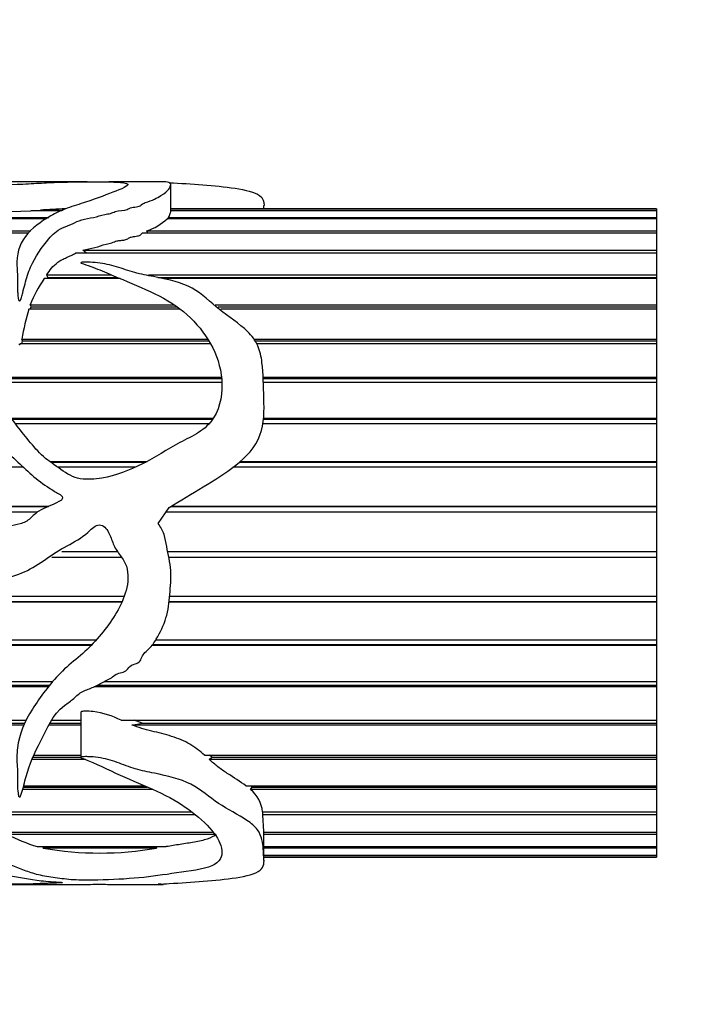
# Model space of a CAD drawing. Units: millimetres. Extents: x 0 to 744, y 0 to 1164.
# Drawn here: x 478 to 503, y 860 to 897 of the extents above; entities that cross this region are included whole.
import ezdxf
from ezdxf import colors
from ezdxf.entities.mleader import LeaderData, LeaderLine
from ezdxf.math import Vec2, Vec3

# ---------------------------------------------------------------- set-up
doc = ezdxf.new("R2010")
doc.units = ezdxf.units.MM
doc.layers.add('DV1_Défaut', color=7, linetype='Continuous')
doc.layers.add('Défaut', color=7, linetype='Continuous')

# ---------------------------------------------------------------- blocks, each defined once
blk = doc.blocks.new('_DOT')
at = {"color": 0}
blk.add_line((0, 0), (-1, 0), dxfattribs=at)
at = {"color": 0, "const_width": 0.333}
blk.add_lwpolyline([(-0.1665, 0, 1), (0.1665, 0, 1)], format="xyb", close=True, dxfattribs=at)
blk = doc.blocks.new('SE')
at = {"layer": 'DV1_Défaut', "color": 7, "linetype": 'Continuous'}
for p, q in [((480.569, 890.853), (476.668, 890.853)), ((483.389, 890.853), (481.373, 890.853)), ((483.668, 889.742), (483.668, 890.752)), ((501.644, 889.853), (483.668, 889.853)), ((487.116, 889.853), (487.116, 889.97)), ((501.644, 889.853), (501.644, 889.802)), ((479.068, 889.481), (448.942, 889.481)), ((451.534, 889.533), (479.154, 889.533)), ((479.632, 889.78), (478.487, 889.78)), ((478.848, 889.802), (479.686, 889.802)), ((478.852, 889.78), (478.848, 889.802)), ((501.644, 889.481), (483.535, 889.481)), ((483.577, 889.533), (501.644, 889.533)), ((483.579, 889.481), (483.577, 889.533)), ((501.644, 889.78), (483.659, 889.78)), ((483.668, 889.802), (501.644, 889.802)), ((501.644, 889.802), (501.644, 889.78)), ((501.644, 889.78), (501.644, 889.533)), ((501.644, 889.533), (501.644, 889.481)), ((501.644, 889.481), (501.644, 889.037)), ((448.277, 889.037), (478.482, 889.037)), ((478.405, 888.955), (448.303, 888.955)), ((501.644, 888.955), (482.61, 888.955)), ((482.786, 889.037), (501.644, 889.037)), ((482.823, 888.955), (482.786, 889.037)), ((501.644, 889.037), (501.644, 888.955)), ((501.644, 888.955), (501.644, 888.323)), ((501.644, 888.213), (480.146, 888.213)), ((480.409, 888.323), (501.644, 888.323)), ((480.54, 888.221), (480.409, 888.323)), ((480.54, 888.221), (501.644, 888.221)), ((501.644, 888.323), (501.644, 888.221)), ((501.644, 888.221), (501.644, 888.213)), ((501.644, 888.213), (501.644, 887.405)), ((479.074, 887.405), (481.481, 887.405)), ((479.111, 887.312), (479.074, 887.405)), ((479.083, 887.27), (479.111, 887.312)), ((479.111, 887.312), (481.698, 887.312)), ((482.848, 887.405), (501.644, 887.405)), ((483.188, 887.312), (501.644, 887.312)), ((501.644, 887.405), (501.644, 887.312)), ((501.644, 887.312), (501.644, 887.27)), ((481.798, 887.27), (478.985, 887.27)), ((501.644, 887.27), (483.399, 887.27)), ((501.644, 887.27), (501.644, 886.302)), ((478.467, 886.302), (483.797, 886.302)), ((478.499, 886.22), (478.467, 886.302)), ((478.472, 886.143), (478.499, 886.22)), ((478.499, 886.22), (483.913, 886.22)), ((485.309, 886.302), (501.644, 886.302)), ((485.418, 886.22), (501.644, 886.22)), ((501.644, 886.302), (501.644, 886.22)), ((501.644, 886.22), (501.644, 886.143)), ((484.016, 886.143), (478.414, 886.143)), ((501.644, 886.143), (485.521, 886.143)), ((501.644, 886.143), (501.644, 885.033)), ((485.138, 884.855), (478.097, 884.855)), ((478.15, 885.033), (485.032, 885.033)), ((478.178, 884.964), (478.15, 885.033)), ((478.154, 884.855), (478.178, 884.964)), ((478.178, 884.964), (485.075, 884.964)), ((486.744, 885.033), (501.644, 885.033)), ((486.791, 884.964), (501.644, 884.964)), ((501.644, 884.855), (486.852, 884.855)), ((501.644, 885.033), (501.644, 884.964)), ((501.644, 884.964), (501.644, 884.855)), ((501.644, 884.855), (501.644, 883.626)), ((476.574, 883.626), (485.542, 883.626)), ((476.613, 883.57), (485.548, 883.57)), ((485.557, 883.43), (476.712, 883.43)), ((487.08, 883.626), (501.644, 883.626)), ((487.082, 883.57), (501.644, 883.57)), ((501.644, 883.43), (487.087, 883.43)), ((501.644, 883.626), (501.644, 883.57)), ((501.644, 883.57), (501.644, 883.43)), ((501.644, 883.43), (501.644, 882.105)), ((477.758, 882.105), (485.245, 882.105)), ((477.791, 882.065), (485.218, 882.065)), ((485.086, 881.897), (477.926, 881.897)), ((501.644, 881.897), (487.073, 881.897)), ((487.094, 882.065), (501.644, 882.065)), ((487.098, 882.105), (501.644, 882.105)), ((501.644, 882.105), (501.644, 882.065)), ((501.644, 882.065), (501.644, 881.897)), ((501.644, 881.897), (501.644, 880.502)), ((479.189, 880.502), (482.792, 880.502)), ((479.222, 880.478), (482.745, 880.478)), ((486.21, 880.478), (501.644, 880.478)), ((486.238, 880.502), (501.644, 880.502)), ((501.644, 880.502), (501.644, 880.478)), ((501.644, 880.478), (501.644, 880.286)), ((478.211, 880.286), (469.613, 880.286)), ((482.352, 880.286), (479.49, 880.286)), ((501.644, 880.286), (485.969, 880.286)), ((501.644, 880.286), (501.644, 878.848)), ((471.069, 878.848), (479.157, 878.848)), ((471.08, 878.839), (479.138, 878.839)), ((478.728, 878.626), (471.376, 878.626)), ((483.197, 878.209), (483.611, 878.805)), ((501.644, 878.626), (483.487, 878.626)), ((483.668, 878.839), (501.644, 878.839)), ((483.682, 878.848), (501.644, 878.848)), ((501.644, 878.848), (501.644, 878.839)), ((501.644, 878.839), (501.644, 878.626)), ((501.644, 878.626), (501.644, 877.174)), ((479.637, 877.174), (481.686, 877.174)), ((483.555, 877.174), (501.644, 877.174)), ((501.644, 877.174), (501.644, 876.961)), ((481.849, 876.952), (479.269, 876.952)), ((479.283, 876.961), (481.843, 876.961)), ((483.599, 876.961), (501.644, 876.961)), ((501.644, 876.952), (483.601, 876.952)), ((501.644, 876.961), (501.644, 876.952)), ((501.644, 876.952), (501.644, 875.513)), ((450.76, 875.513), (481.945, 875.513)), ((452.507, 875.32), (481.866, 875.32)), ((481.855, 875.296), (452.507, 875.296)), ((501.644, 875.296), (483.604, 875.296)), ((483.607, 875.32), (501.644, 875.32)), ((483.627, 875.513), (501.644, 875.513)), ((501.644, 875.513), (501.644, 875.32)), ((501.644, 875.32), (501.644, 875.296)), ((501.644, 875.296), (501.644, 873.897)), ((449.12, 873.897), (480.91, 873.897)), ((483.114, 873.897), (501.644, 873.897)), ((501.644, 873.897), (501.644, 873.73)), ((480.716, 873.689), (448.605, 873.689)), ((448.705, 873.73), (480.755, 873.73)), ((501.644, 873.689), (482.971, 873.689)), ((483.003, 873.73), (501.644, 873.73)), ((501.644, 873.73), (501.644, 873.689)), ((501.644, 873.689), (501.644, 872.359)), ((446.074, 872.359), (479.301, 872.359)), ((481.196, 872.359), (501.644, 872.359)), ((501.644, 872.359), (501.644, 872.219)), ((479.142, 872.163), (445.85, 872.163)), ((445.914, 872.219), (479.186, 872.219)), ((501.644, 872.163), (480.834, 872.163)), ((480.948, 872.219), (501.644, 872.219)), ((501.644, 872.219), (501.644, 872.163)), ((501.644, 872.163), (501.644, 870.928)), ((460.34, 870.928), (478.308, 870.928)), ((479.255, 870.928), (480.333, 870.928)), ((480.333, 871.228), (480.333, 869.553)), ((481.831, 870.928), (501.644, 870.928)), ((482.611, 870.818), (482.31, 870.928)), ((501.644, 870.928), (501.644, 870.818)), ((460.342, 870.818), (478.255, 870.818)), ((478.224, 870.748), (460.342, 870.748)), ((480.333, 870.748), (479.155, 870.748)), ((479.192, 870.818), (480.333, 870.818)), ((482.23, 870.748), (482.611, 870.818)), ((501.644, 870.748), (482.23, 870.748)), ((482.611, 870.818), (501.644, 870.818)), ((501.644, 870.818), (501.644, 870.748)), ((501.644, 870.748), (501.644, 869.631)), ((480.516, 869.471), (478.521, 869.471)), ((478.555, 869.554), (480.333, 869.554)), ((478.589, 869.631), (480.333, 869.631)), ((484.913, 869.631), (501.644, 869.631)), ((485.093, 869.471), (485.192, 869.554)), ((501.644, 869.471), (485.093, 869.471)), ((485.192, 869.554), (485.106, 869.631)), ((485.192, 869.554), (501.644, 869.554)), ((501.644, 869.631), (501.644, 869.554)), ((501.644, 869.554), (501.644, 869.471)), ((501.644, 869.471), (501.644, 868.495)), ((483.005, 868.358), (478.184, 868.358)), ((478.209, 868.451), (482.793, 868.451)), ((478.221, 868.495), (482.695, 868.495)), ((486.45, 868.495), (501.644, 868.495)), ((486.62, 868.358), (486.682, 868.451)), ((501.644, 868.358), (486.62, 868.358)), ((486.682, 868.451), (486.632, 868.495)), ((486.682, 868.451), (501.644, 868.451)), ((501.644, 868.495), (501.644, 868.451)), ((501.644, 868.451), (501.644, 868.358)), ((501.644, 868.358), (501.644, 867.54)), ((476.335, 867.54), (484.424, 867.54)), ((484.572, 867.429), (476.458, 867.429)), ((476.498, 867.532), (484.436, 867.532)), ((487.061, 867.54), (501.644, 867.54)), ((487.073, 867.429), (487.076, 867.532)), ((501.644, 867.429), (487.073, 867.429)), ((487.114, 866.81), (487.073, 867.429)), ((487.076, 867.532), (487.075, 867.54)), ((487.076, 867.532), (501.644, 867.532)), ((501.644, 867.54), (501.644, 867.532)), ((501.644, 867.532), (501.644, 867.429)), ((501.644, 867.429), (501.644, 866.787)), ((477.44, 866.787), (485.216, 866.787)), ((485.275, 866.703), (477.608, 866.703)), ((501.644, 866.703), (487.111, 866.703)), ((487.116, 865.735), (487.116, 866.81)), ((487.116, 866.787), (501.644, 866.787)), ((501.644, 866.787), (501.644, 866.703)), ((501.644, 866.703), (501.644, 866.248)), ((478.726, 866.248), (483.501, 866.248)), ((478.947, 866.194), (478.963, 866.248)), ((483.14, 866.194), (478.947, 866.194)), ((483.116, 866.248), (483.14, 866.194)), ((487.116, 866.248), (501.644, 866.248)), ((501.644, 866.194), (487.116, 866.194)), ((501.644, 866.248), (501.644, 866.194)), ((501.644, 866.194), (501.644, 865.936)), ((487.116, 865.936), (501.644, 865.936)), ((501.644, 865.912), (487.116, 865.912)), ((487.116, 865.853), (501.644, 865.853)), ((501.644, 865.936), (501.644, 865.912)), ((501.644, 865.912), (501.644, 865.853)), ((476.668, 864.853), (480.549, 864.853)), ((481.372, 864.853), (483.386, 864.853))]:
    blk.add_line(p, q, dxfattribs=at)
for centre, radius, start, end in [((480.411, 869.053), 20.808, 91.7944, 94.3053), ((475.485, 958.019), 68.305, 267.48114, 272.51886), ((482.088, 891.071), 2.15, 288.9478, 312.3084), ((482.722, 884.647), 4.566, 144.9424, 158.7521), ((490.883, 882.587), 12.966, 164.0844, 169.125), ((485.862, 867.422), 1.205, 5.6532, 50.9731), ((481.1, 873.69), 7.811, 243.4459, 252.3062), ((481.043, 878.124), 12.113, 260.0348, 279.9652)]:
    blk.add_arc(centre, radius, start, end, dxfattribs=at)
blk.add_ellipse((482.949, 877.853), major_axis=(0, -13), ratio=0.694993, start_param=0.027451, end_param=0.073326, dxfattribs=at)
for points, knots in [([(468.612, 890.253), (468.612, 890.264), (468.613, 890.274), (468.635, 890.46), (468.745, 890.593), (469.134, 890.774), (469.422, 890.822), (470.167, 890.861), (470.634, 890.853), (472.144, 890.807), (473.283, 890.74), (475.042, 890.725), (475.635, 890.731), (476.823, 890.73), (477.413, 890.736), (478.267, 890.773), (478.54, 890.788), (479.045, 890.818), (479.286, 890.83), (479.809, 890.845), (480.084, 890.849), (480.461, 890.852), (480.578, 890.853), (480.797, 890.851), (480.93, 890.849), (481.229, 890.85), (481.322, 890.853), (481.449, 890.852), (481.497, 890.85), (481.68, 890.836), (481.93, 890.823), (482.119, 890.766), (482.089, 890.725), (481.93, 890.626), (481.791, 890.571), (481.33, 890.389), (480.951, 890.244), (480.296, 890.027), (480.052, 889.957), (479.608, 889.796), (479.412, 889.701), (478.865, 889.382), (478.518, 889.132), (478.052, 888.518), (477.956, 888.149), (477.981, 887.546), (478.003, 887.336), (477.997, 887.009), (477.994, 886.898), (478.001, 886.729), (478.005, 886.672), (478.02, 886.558), (478.019, 886.497), (478.071, 886.419), (478.102, 886.464), (478.124, 886.52), (478.133, 886.548), (478.159, 886.633), (478.173, 886.689), (478.216, 886.857), (478.243, 886.968), (478.33, 887.292), (478.393, 887.499), (478.647, 888.088), (478.905, 888.432), (479.285, 888.9), (479.432, 889.043), (479.782, 889.202), (479.91, 889.246), (480.138, 889.351), (480.243, 889.408), (480.508, 889.485), (480.666, 889.507), (480.956, 889.566), (481.082, 889.608), (481.29, 889.657), (481.367, 889.668), (481.504, 889.701), (481.55, 889.732), (481.744, 889.791), (481.951, 889.781), (482.11, 889.855), (482.151, 889.884), (482.297, 889.914), (482.381, 889.921), (482.526, 889.952), (482.56, 889.981), (482.617, 890.038), (482.664, 890.062), (482.844, 890.126), (482.972, 890.165), (483.153, 890.255), (483.232, 890.3), (483.597, 890.518), (483.662, 890.664), (483.671, 890.793), (483.614, 890.822), (483.505, 890.846), (483.477, 890.851), (483.423, 890.852), (483.411, 890.853), (483.397, 890.853)], [0, 0, 0, 0, 0.002635, 0.002635, 0.046367, 0.046367, 0.090099, 0.090099, 0.133831, 0.133831, 0.221294, 0.221294, 0.265026, 0.265026, 0.308758, 0.308758, 0.330624, 0.330624, 0.35249, 0.35249, 0.374356, 0.374356, 0.385288, 0.385288, 0.396221, 0.396221, 0.407154, 0.407154, 0.418087, 0.418087, 0.439953, 0.439953, 0.461819, 0.461819, 0.483685, 0.483685, 0.527417, 0.527417, 0.549283, 0.549283, 0.571149, 0.571149, 0.61488, 0.61488, 0.658612, 0.658612, 0.680478, 0.680478, 0.691411, 0.691411, 0.696877, 0.696877, 0.702344, 0.702344, 0.705077, 0.705077, 0.70781, 0.70781, 0.713277, 0.713277, 0.72421, 0.72421, 0.746076, 0.746076, 0.789807, 0.789807, 0.811673, 0.811673, 0.822606, 0.822606, 0.833539, 0.833539, 0.844472, 0.844472, 0.855405, 0.855405, 0.860872, 0.860872, 0.866338, 0.866338, 0.877271, 0.877271, 0.882737, 0.882737, 0.888204, 0.888204, 0.89367, 0.89367, 0.899137, 0.899137, 0.91007, 0.91007, 0.921003, 0.921003, 0.964734, 0.964734, 0.9866, 0.9866, 0.997533, 0.997533, 1, 1, 1, 1]), ([(483.611, 890.818), (484.024, 890.799), (484.438, 890.774), (485.259, 890.708), (485.672, 890.669), (486.424, 890.554), (486.773, 890.477), (487.092, 890.248), (487.119, 890.121), (487.117, 889.977)], [0, 0, 0, 0, 0.261668, 0.261668, 0.523337, 0.523337, 0.785005, 0.785005, 1, 1, 1, 1]), ([(483.577, 889.533), (483.616, 889.589), (483.634, 889.637), (483.66, 889.704), (483.668, 889.727), (483.668, 889.747)], [0, 0, 0, 0, 0.614919, 0.614919, 1, 1, 1, 1]), ([(480.409, 888.323), (480.549, 888.365), (480.71, 888.387), (480.856, 888.423), (481.001, 888.459), (481.129, 888.508), (481.276, 888.542), (481.349, 888.558), (481.43, 888.57), (481.491, 888.595), (481.552, 888.619), (481.602, 888.651), (481.676, 888.665), (481.723, 888.674), (481.773, 888.68), (481.822, 888.685), (481.869, 888.691), (481.917, 888.696), (481.961, 888.705), (481.992, 888.711), (482.022, 888.72), (482.045, 888.731), (482.068, 888.741), (482.086, 888.753), (482.106, 888.765), (482.132, 888.781), (482.164, 888.796), (482.203, 888.807), (482.259, 888.822), (482.324, 888.83), (482.386, 888.84), (482.417, 888.845), (482.448, 888.851), (482.476, 888.859), (482.496, 888.865), (482.515, 888.872), (482.53, 888.88), (482.554, 888.894), (482.567, 888.91), (482.581, 888.925), (482.59, 888.935), (482.599, 888.945), (482.61, 888.955)], [0, 0, 0, 0, 0.188038, 0.188038, 0.188038, 0.375661, 0.375661, 0.375661, 0.46909, 0.46909, 0.46909, 0.560129, 0.560129, 0.560129, 0.614788, 0.614788, 0.614788, 0.667306, 0.667306, 0.667306, 0.704409, 0.704409, 0.704409, 0.740503, 0.740503, 0.740503, 0.791265, 0.791265, 0.791265, 0.86216, 0.86216, 0.86216, 0.898341, 0.898341, 0.898341, 0.925152, 0.925152, 0.925152, 0.970144, 0.970144, 0.970144, 1, 1, 1, 1]), ([(479.074, 887.405), (479.131, 887.491), (479.189, 887.575), (479.322, 887.733), (479.396, 887.807), (479.535, 887.909), (479.586, 887.94), (479.695, 887.998), (479.753, 888.025), (479.87, 888.077), (479.93, 888.102), (480.041, 888.156), (480.093, 888.185), (480.146, 888.213)], [0, 0, 0, 0, 0.25, 0.25, 0.5, 0.5, 0.625, 0.625, 0.75, 0.75, 0.875, 0.875, 1, 1, 1, 1]), ([(483.611, 878.805), (484.028, 879.058), (484.447, 879.307), (485.278, 879.815), (485.696, 880.067), (486.453, 880.666), (486.802, 881.028), (487.13, 881.921), (487.125, 882.395), (487.096, 883.299), (487.095, 883.743), (487.016, 884.381), (486.971, 884.592), (486.8, 884.978), (486.666, 885.152), (486.198, 885.617), (485.81, 885.859), (485.124, 886.397), (484.839, 886.703), (484.077, 887.13), (483.593, 887.234), (482.884, 887.371), (482.647, 887.415), (482.186, 887.53), (481.967, 887.61), (481.521, 887.753), (481.292, 887.812), (480.93, 887.86), (480.806, 887.87), (480.616, 887.878), (480.552, 887.88), (480.456, 887.879), (480.424, 887.878), (480.376, 887.873), (480.36, 887.872), (480.33, 887.863), (480.338, 887.85), (480.464, 887.8), (480.588, 887.766), (480.817, 887.68), (480.93, 887.635), (481.269, 887.497), (481.493, 887.401), (482.167, 887.111), (482.629, 886.926), (483.514, 886.499), (483.922, 886.243), (484.959, 885.314), (485.474, 884.486), (485.589, 883.065), (485.522, 882.546), (485.115, 881.9), (484.919, 881.72), (484.475, 881.434), (484.234, 881.322), (483.53, 880.953), (483.093, 880.65), (482.14, 880.174), (481.637, 879.972), (480.853, 879.846), (480.586, 879.827), (480.053, 879.904), (479.819, 880.048), (479.385, 880.361), (479.162, 880.509), (478.758, 880.857), (478.583, 881.063), (478.088, 881.684), (477.765, 882.096), (477.111, 882.899), (476.793, 883.3), (476.231, 884.133), (475.996, 884.556), (475.734, 885.201), (475.664, 885.418), (475.547, 885.845), (475.498, 886.056), (475.369, 886.35), (475.317, 886.447), (475.143, 886.606), (474.983, 886.674), (474.764, 886.549), (474.738, 886.435), (474.686, 886.232), (474.672, 886.127), (474.62, 885.599), (474.607, 885.149), (474.794, 883.776), (475.327, 882.844), (476.491, 881.762), (476.928, 881.447), (477.739, 880.744), (478.115, 880.356), (478.731, 879.83), (478.944, 879.663), (479.288, 879.441), (479.408, 879.377), (479.582, 879.268), (479.659, 879.232), (479.668, 879.092), (479.588, 879.051), (479.29, 878.883), (479.019, 878.808), (478.666, 878.59), (478.568, 878.484), (478.358, 878.295), (478.231, 878.234), (477.813, 878.111), (477.516, 878.1), (476.944, 877.968), (476.668, 877.835), (475.808, 877.655), (475.204, 877.782), (474.003, 877.864), (473.399, 877.873), (472.221, 878.14), (471.666, 878.407), (470.689, 879.125), (470.264, 879.558), (469.658, 880.226), (469.467, 880.459), (469.179, 880.974), (469.061, 881.244), (468.882, 881.644), (468.825, 881.777), (468.732, 881.934), (468.714, 881.967), (468.656, 882.017), (468.629, 881.968), (468.61, 881.858), (468.611, 881.783), (468.618, 881.412), (468.655, 881.113), (468.819, 880.222), (469.017, 879.636), (469.616, 878.561), (470.015, 878.078), (470.973, 877.292), (471.514, 876.985), (472.621, 876.456), (473.216, 876.246), (474.422, 876.044), (475.036, 876.056), (476.264, 876.084), (476.883, 876.035), (477.79, 876.232), (478.088, 876.337), (478.638, 876.607), (478.889, 876.783), (479.393, 877.136), (479.658, 877.288), (480.196, 877.581), (480.46, 877.742), (480.793, 878.063), (480.929, 878.178), (481.231, 878.116), (481.325, 877.967), (481.453, 877.689), (481.501, 877.543), (481.625, 877.263), (481.709, 877.137), (481.894, 876.895), (481.978, 876.77), (482.07, 876.482), (482.085, 876.329), (482.071, 875.874), (481.986, 875.583), (481.617, 874.772), (481.268, 874.292), (480.678, 873.64), (480.466, 873.438), (480.011, 873.062), (479.781, 872.878), (479.182, 872.259), (478.843, 871.799), (478.249, 870.881), (478.053, 870.386), (477.963, 869.671), (477.97, 869.436), (477.998, 868.98), (477.997, 868.759), (477.996, 868.44), (477.999, 868.335), (478.019, 868.207), (478.023, 868.182), (478.036, 868.132), (478.032, 868.096), (478.085, 868.081), (478.094, 868.102), (478.107, 868.125), (478.113, 868.137), (478.128, 868.174), (478.137, 868.198), (478.209, 868.422), (478.255, 868.631), (478.433, 869.273), (478.619, 869.715), (479.088, 870.611), (479.276, 871.132), (479.849, 871.557), (479.969, 871.639), (480.18, 871.828), (480.284, 871.925), (480.535, 872.056), (480.677, 872.097), (480.942, 872.208), (481.06, 872.286), (481.31, 872.421), (481.453, 872.462), (481.658, 872.667), (481.823, 872.674), (482.024, 872.758), (482.07, 872.816), (482.163, 872.933), (482.225, 872.969), (482.362, 873.02), (482.435, 873.04), (482.549, 873.126), (482.568, 873.198), (482.645, 873.39), (482.767, 873.483), (482.977, 873.683), (483.059, 873.802), (483.279, 874.179), (483.405, 874.439), (483.573, 874.991), (483.608, 875.289), (483.657, 875.879), (483.679, 876.175), (483.647, 876.767), (483.578, 877.062), (483.485, 877.508), (483.46, 877.659), (483.374, 877.949), (483.29, 878.083), (483.197, 878.209)], [0, 0, 0, 0, 0.015625, 0.015625, 0.03125, 0.03125, 0.046875, 0.046875, 0.0625, 0.0625, 0.078125, 0.078125, 0.085937, 0.085937, 0.09375, 0.09375, 0.109375, 0.109375, 0.125, 0.125, 0.140625, 0.140625, 0.148437, 0.148437, 0.15625, 0.15625, 0.164062, 0.164062, 0.167969, 0.167969, 0.169922, 0.169922, 0.170898, 0.170898, 0.171387, 0.171387, 0.171875, 0.171875, 0.175781, 0.175781, 0.179687, 0.179687, 0.1875, 0.1875, 0.203125, 0.203125, 0.21875, 0.21875, 0.25, 0.25, 0.265625, 0.265625, 0.273437, 0.273437, 0.28125, 0.28125, 0.296875, 0.296875, 0.3125, 0.3125, 0.320312, 0.320312, 0.328125, 0.328125, 0.335937, 0.335937, 0.34375, 0.34375, 0.359375, 0.359375, 0.375, 0.375, 0.390625, 0.390625, 0.398438, 0.398438, 0.40625, 0.40625, 0.410156, 0.410156, 0.414063, 0.414063, 0.417969, 0.417969, 0.421875, 0.421875, 0.4375, 0.4375, 0.46875, 0.46875, 0.484375, 0.484375, 0.5, 0.5, 0.507813, 0.507813, 0.511719, 0.511719, 0.513672, 0.513672, 0.515625, 0.515625, 0.523438, 0.523438, 0.527344, 0.527344, 0.53125, 0.53125, 0.539063, 0.539063, 0.546875, 0.546875, 0.5625, 0.5625, 0.578125, 0.578125, 0.59375, 0.59375, 0.609375, 0.609375, 0.617188, 0.617188, 0.625, 0.625, 0.628906, 0.628906, 0.629883, 0.629883, 0.630859, 0.630859, 0.632813, 0.632813, 0.640625, 0.640625, 0.65625, 0.65625, 0.671875, 0.671875, 0.6875, 0.6875, 0.703125, 0.703125, 0.71875, 0.71875, 0.734375, 0.734375, 0.742188, 0.742188, 0.75, 0.75, 0.757813, 0.757813, 0.765625, 0.765625, 0.769531, 0.769531, 0.773438, 0.773438, 0.777344, 0.777344, 0.78125, 0.78125, 0.785156, 0.785156, 0.789063, 0.789063, 0.796875, 0.796875, 0.8125, 0.8125, 0.820313, 0.820313, 0.828125, 0.828125, 0.84375, 0.84375, 0.859375, 0.859375, 0.867188, 0.867188, 0.875, 0.875, 0.878906, 0.878906, 0.879883, 0.879883, 0.880859, 0.880859, 0.881348, 0.881348, 0.881836, 0.881836, 0.882813, 0.882813, 0.890625, 0.890625, 0.90625, 0.90625, 0.921875, 0.921875, 0.925781, 0.925781, 0.929688, 0.929688, 0.933594, 0.933594, 0.9375, 0.9375, 0.941406, 0.941406, 0.945313, 0.945313, 0.947266, 0.947266, 0.949219, 0.949219, 0.951172, 0.951172, 0.953125, 0.953125, 0.957031, 0.957031, 0.960938, 0.960938, 0.96875, 0.96875, 0.976563, 0.976563, 0.984375, 0.984375, 0.992188, 0.992188, 0.996094, 0.996094, 1, 1, 1, 1]), ([(478.048, 884.855), (478.049, 884.85), (478.051, 884.846), (478.053, 884.842), (478.055, 884.838), (478.058, 884.834), (478.061, 884.83), (478.062, 884.829), (478.064, 884.827), (478.065, 884.826), (478.066, 884.826), (478.067, 884.825), (478.068, 884.825), (478.069, 884.825), (478.07, 884.825), (478.071, 884.825), (478.072, 884.825), (478.073, 884.825), (478.074, 884.825), (478.075, 884.826), (478.077, 884.826), (478.078, 884.827), (478.08, 884.829), (478.082, 884.831), (478.084, 884.833), (478.09, 884.84), (478.093, 884.847), (478.097, 884.855)], [0, 0, 0, 0, 0.181699, 0.181699, 0.181699, 0.355619, 0.355619, 0.355619, 0.427235, 0.427235, 0.427235, 0.462137, 0.462137, 0.462137, 0.497619, 0.497619, 0.497619, 0.528112, 0.528112, 0.528112, 0.57216, 0.57216, 0.57216, 0.67899, 0.67899, 0.67899, 1, 1, 1, 1]), ([(481.831, 870.928), (481.507, 871.08), (481.161, 871.207), (480.696, 871.255), (480.602, 871.261), (480.461, 871.26), (480.413, 871.259), (480.353, 871.245), (480.342, 871.236), (480.339, 871.227)], [0, 0, 0, 0, 0.7072297, 0.7072297, 0.8840371, 0.8840371, 0.9724408, 0.9724408, 1, 1, 1, 1]), ([(484.913, 869.631), (484.748, 869.776), (484.578, 869.92), (484.174, 870.158), (483.939, 870.253), (483.457, 870.404), (483.208, 870.464), (482.712, 870.589), (482.464, 870.654), (482.23, 870.748)], [0, 0, 0, 0, 0.25, 0.25, 0.5, 0.5, 0.75, 0.75, 1, 1, 1, 1]), ([(483.611, 864.887), (484.03, 864.906), (484.451, 864.932), (485.286, 865), (485.705, 865.04), (486.464, 865.159), (486.813, 865.242), (487.132, 865.504), (487.125, 865.671), (487.094, 866.051), (487.095, 866.268), (487.011, 866.626), (486.962, 866.752), (486.782, 866.996), (486.643, 867.112), (486.165, 867.437), (485.775, 867.623), (485.092, 868.074), (484.805, 868.354), (484.025, 868.759), (483.536, 868.864), (482.823, 869.011), (482.585, 869.059), (482.125, 869.193), (481.906, 869.286), (481.456, 869.448), (481.224, 869.513), (480.856, 869.563), (480.731, 869.573), (480.539, 869.579), (480.474, 869.58), (480.378, 869.572), (480.315, 869.564), (480.36, 869.526), (480.395, 869.519), (480.902, 869.325), (481.341, 869.097), (482.245, 868.688), (482.71, 868.506), (483.593, 868.1), (483.995, 867.869), (485.016, 867.123), (485.515, 866.566), (485.578, 865.883), (485.489, 865.677), (484.875, 865.396), (484.347, 865.341), (483.416, 865.206), (482.971, 865.14), (482.007, 865.049), (481.495, 865.019), (480.704, 865.005), (480.428, 865.004), (479.909, 865.024), (479.692, 865.054), (479.256, 865.114), (479.034, 865.146), (478.648, 865.232), (478.48, 865.286), (477.666, 865.583), (476.963, 865.885), (476.147, 866.541), (475.924, 866.792), (475.682, 867.232), (475.622, 867.389), (475.507, 867.715), (475.456, 867.888), (475.282, 868.132), (475.201, 868.216), (475.01, 868.273), (474.931, 868.275), (474.82, 868.219), (474.789, 868.174), (474.67, 867.96), (474.662, 867.78), (474.621, 867.275), (474.612, 866.962), (474.872, 866.14), (475.465, 865.758), (476.671, 865.405), (477.108, 865.313), (477.908, 865.136), (478.289, 865.06), (478.924, 864.981), (479.148, 864.959), (479.445, 864.939), (479.505, 864.935), (479.618, 864.927), (479.687, 864.92), (479.616, 864.908), (479.548, 864.906), (479.425, 864.9), (479.362, 864.898), (479.045, 864.887), (478.783, 864.879), (478.475, 864.864), (478.37, 864.86), (478.111, 864.857), (477.964, 864.856), (477.53, 864.854), (477.238, 864.854), (476.671, 864.852), (476.389, 864.853), (475.802, 864.853), (475.502, 864.853), (474.9, 864.853), (474.599, 864.853), (473.692, 864.853), (473.087, 864.851), (471.913, 864.858), (471.397, 864.867), (470.454, 864.933), (470.036, 864.988), (469.261, 865.16), (469.068, 865.303), (468.766, 865.492), (468.741, 865.517), (468.647, 865.538), (468.628, 865.519), (468.616, 865.495), (468.614, 865.483), (468.608, 865.425), (468.619, 865.381), (468.659, 865.258), (468.706, 865.187), (468.912, 865.006), (469.139, 864.93), (469.702, 864.862), (469.988, 864.852), (470.316, 864.853)], [0, 0, 0, 0, 0.023402, 0.023402, 0.046804, 0.046804, 0.070206, 0.070206, 0.093608, 0.093608, 0.11701, 0.11701, 0.128711, 0.128711, 0.140412, 0.140412, 0.163813, 0.163813, 0.187215, 0.187215, 0.210617, 0.210617, 0.222318, 0.222318, 0.234019, 0.234019, 0.24572, 0.24572, 0.251571, 0.251571, 0.254496, 0.254496, 0.255958, 0.255958, 0.257421, 0.257421, 0.280823, 0.280823, 0.304225, 0.304225, 0.327627, 0.327627, 0.374431, 0.374431, 0.397833, 0.397833, 0.421235, 0.421235, 0.444636, 0.444636, 0.468038, 0.468038, 0.479739, 0.479739, 0.49144, 0.49144, 0.503141, 0.503141, 0.514842, 0.514842, 0.561646, 0.561646, 0.585048, 0.585048, 0.596749, 0.596749, 0.60845, 0.60845, 0.6143, 0.6143, 0.617226, 0.617226, 0.620151, 0.620151, 0.631852, 0.631852, 0.655254, 0.655254, 0.702058, 0.702058, 0.72546, 0.72546, 0.748861, 0.748861, 0.760562, 0.760562, 0.763488, 0.763488, 0.766413, 0.766413, 0.769338, 0.769338, 0.772263, 0.772263, 0.783964, 0.783964, 0.789815, 0.789815, 0.795665, 0.795665, 0.807366, 0.807366, 0.819067, 0.819067, 0.830768, 0.830768, 0.842469, 0.842469, 0.865871, 0.865871, 0.889273, 0.889273, 0.912675, 0.912675, 0.936077, 0.936077, 0.939002, 0.939002, 0.940465, 0.940465, 0.941927, 0.941927, 0.947778, 0.947778, 0.959479, 0.959479, 0.982881, 0.982881, 1, 1, 1, 1]), ([(486.45, 868.495), (486.238, 868.655), (485.995, 868.802), (485.641, 869.037), (485.524, 869.117), (485.303, 869.288), (485.198, 869.379), (485.093, 869.471)], [0, 0, 0, 0, 0.5, 0.5, 0.75, 0.75, 1, 1, 1, 1]), ([(485.347, 866.703), (485.265, 866.635), (485.157, 866.577), (484.875, 866.481), (484.712, 866.446), (484.37, 866.384), (484.191, 866.358), (483.839, 866.304), (483.67, 866.276), (483.501, 866.248)], [0, 0, 0, 0, 0.25, 0.25, 0.5, 0.5, 0.75, 0.75, 1, 1, 1, 1]), ([(480.556, 864.852), (480.603, 864.852), (480.648, 864.853), (480.8, 864.854), (480.933, 864.857), (481.221, 864.855), (481.313, 864.853), (481.376, 864.853)], [0, 0, 0, 0, 0.17265, 0.17265, 0.593285, 0.593285, 1, 1, 1, 1])]:
    blk.add_open_spline(points, degree=3, knots=knots, dxfattribs=at)
blk.add_open_spline([(483.399, 864.853), (483.352, 864.853), (483.278, 864.854), (483.197, 864.857)], degree=3, dxfattribs=at)

msp = doc.modelspace()

# ---------------------------------------------------------------- block references
at = {"layer": 'Défaut'}
msp.add_blockref('SE', (0, 0), dxfattribs=at)

# ---------------------------------------------------------------- leaders
at = {"layer": 'Défaut', "color": 7, "linetype": 'Continuous'}
ml = msp.add_multileader_mtext('Standard', dxfattribs=at)
ml.set_content('{\\pxsm0.9;\\fSolid Edge ISO|b1||i0||c0|p34;\\W1.;08/04/2024\\P}', color=256)
ml.set_leader_properties()
ml.set_arrow_properties(name='DOT')
ml.build(insert=Vec2(0, 0))
ml.multileader.update_dxf_attribs({"leader_type": 0, "dogleg_length": 0, "arrow_head_size": 12})
ctx = ml.context
ctx.base_point, ctx.char_height, ctx.arrow_head_size = Vec3(656.602, 1157.093), 12, 12
notes = []
notes.append((ctx, [(0, (0, 0, 0), (0, 0), (1, 0), 1, [])]))
ctx.mtext.insert = Vec3(658.602, 1163.093)
for ctx, leaders in notes:
    for number, flags, end, landing, length, lines in leaders:
        leader = LeaderData()
        leader.index, (leader.has_last_leader_line, leader.has_dogleg_vector, leader.attachment_direction) = number, flags
        leader.last_leader_point, leader.dogleg_vector, leader.dogleg_length = Vec3(end), Vec3(landing), length
        for number, points, colour, breaks in lines:
            line = LeaderLine()
            line.index, line.vertices, line.color, line.breaks = number, Vec3.list(points), colors.encode_raw_color(colour), breaks
            leader.lines.append(line)
        ctx.leaders.append(leader)

doc.saveas('drawing.dxf')
